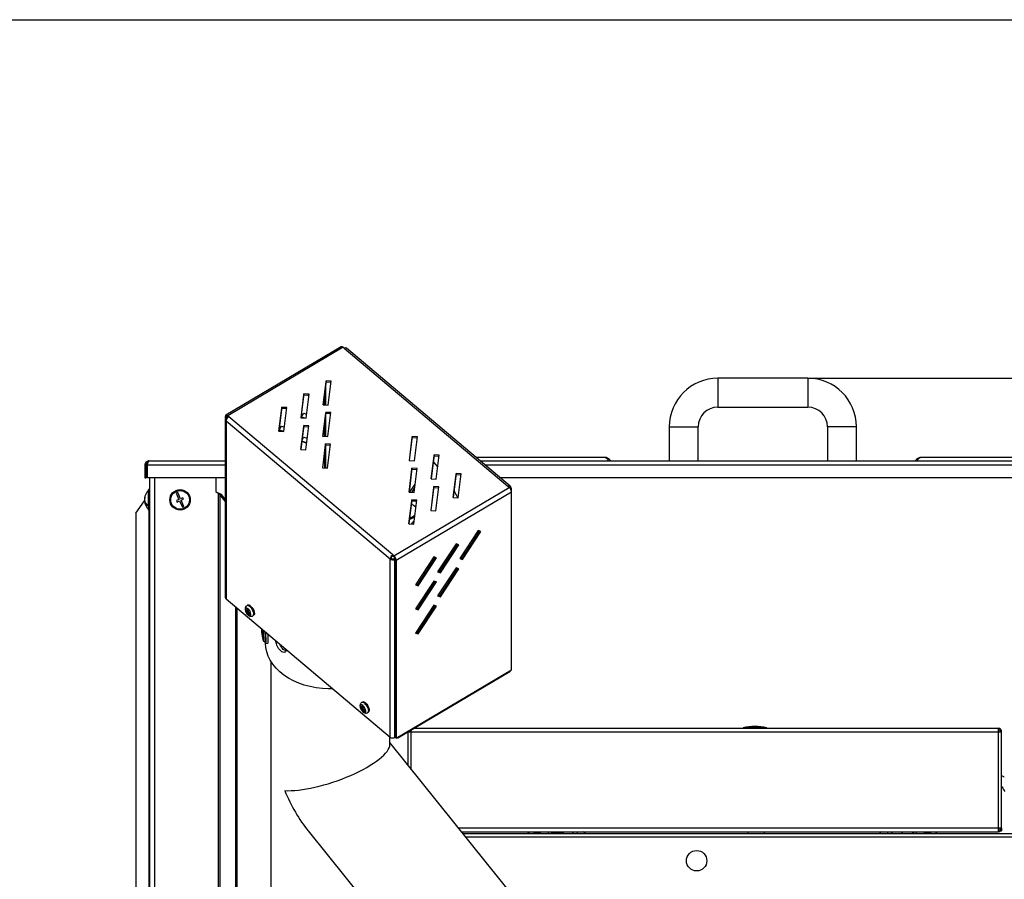
# Model space of a CAD drawing. Units: millimetres. Extents: x 75 to 6228, y 49 to 4380.
# Drawn here: x 2687 to 3265, y 3875 to 4380 of the extents above; entities that cross this region are included whole.
import ezdxf

# ---------------------------------------------------------------- set-up
doc = ezdxf.new("R2010")
doc.units = ezdxf.units.MM
doc.header["$LTSCALE"] = 15
doc.header["$PDSIZE"] = -1
doc.layers.add('WYMIAR', color=8, linetype='Continuous')
doc.styles.add('SLDTEXTSTYLE0', font='TXT', dxfattribs={"width": 0.605})
doc.dimstyles.new('SLDDIMSTYLE2', dxfattribs={"dimtxt": 53.934692, "dimasz": 49.53, "dimexe": 0, "dimexo": 0.0625, "dimgap": 13.483673, "dimtad": 1, "dimdec": 0, "dimrnd": 1e-09, "dimzin": 12, "dimdsep": 46, "dimtxsty": 'SLDTEXTSTYLE0', "dimsah": 1, "dimcen": 0.09, "dimadec": 0, "dimazin": 3, "dimtfac": 1, "dimtdec": 0, "dimtofl": 0, "dimtmove": 0, "dimatfit": 3, "dimfxl": 1, "dimfrac": 2, "dimtolj": 1, "dimtzin": 12, "dimarcsym": 0})

# ---------------------------------------------------------------- blocks, each defined once
blk = doc.blocks.new('_D_11')
at = {"layer": 'Defpoints', "color": 0}
for p in [(3150.08, 4169.35), (3469.39, 2817.93), (3966.1, 2817.93)]:
    blk.add_point(p, dxfattribs=at)
at = {"layer": 'WYMIAR', "color": 0, "linetype": 'Continuous', "lineweight": -2}
for p, q in [((3150.14, 4169.35), (3966.1, 4169.35)), ((3966.1, 4119.82), (3966.1, 2867.46)), ((3469.46, 2817.93), (3966.1, 2817.93))]:
    blk.add_line(p, q, dxfattribs=at)
at = {"layer": 'WYMIAR', "color": 0}
for points in [[(3974.35, 4119.82), (3957.84, 4119.82), (3966.1, 4169.35)], [(3957.84, 2867.46), (3974.35, 2867.46), (3966.1, 2817.93)]]:
    blk.add_solid(points, dxfattribs=at)
at = {"layer": 'WYMIAR', "color": 0, "lineweight": 18, "insert": (3898.68, 3493.64), "char_height": 53.935, "attachment_point": 2, "rotation": 90, "style": 'SLDTEXTSTYLE0'}
blk.add_mtext('\\A1;1351', dxfattribs=at)

msp = doc.modelspace()

# ---------------------------------------------------------------- linework, layer by layer
at = {"lineweight": 25}
for p, q in [((75, 4380), (6225, 4380)), ((2875.804, 4187.847), (2808.009, 4147.622)), ((2876.85, 4187.533), (2809.055, 4147.308)), ((2876.85, 4187.533), (2877.493, 4186.991)), ((2877.493, 4186.991), (2973.847, 4105.794)), ((2975.168, 4105.912), (2878.814, 4187.109)), ((2866.911, 4167.892), (2865.168, 4153.804)), ((2865.237, 4153.799), (2866.911, 4167.326)), ((2869.899, 4167.707), (2866.911, 4167.892)), ((2866.911, 4167.326), (2866.911, 4167.892)), ((2866.911, 4167.326), (2869.83, 4167.146)), ((2868.156, 4153.619), (2869.899, 4167.707)), ((3150.081, 4169.347), (3097.081, 4169.347)), ((3097.081, 4169.347), (3097.081, 4160.847)), ((3150.081, 4169.347), (3150.081, 4160.847)), ((2866.255, 4153.736), (2866.255, 4162.025)), ((2866.769, 4153.705), (2866.769, 4166.182)), ((3097.081, 4160.847), (3097.081, 4152.347)), ((3150.081, 4160.847), (3150.081, 4152.347)), ((2853.888, 4160.165), (2852.145, 4146.077)), ((2852.214, 4146.072), (2853.888, 4159.599)), ((2856.876, 4159.98), (2853.888, 4160.165)), ((2853.888, 4159.599), (2853.888, 4160.165)), ((2853.888, 4159.599), (2856.807, 4159.419)), ((2855.133, 4145.892), (2856.876, 4159.98)), ((2856.763, 4159.062), (2855.421, 4159.505)), ((2856.794, 4159.316), (2856.406, 4159.444)), ((2840.865, 4152.438), (2839.122, 4138.35)), ((2839.191, 4138.346), (2840.865, 4151.873)), ((2843.854, 4152.253), (2840.865, 4152.438)), ((2840.865, 4151.873), (2840.865, 4152.438)), ((2840.865, 4151.873), (2843.784, 4151.692)), ((2842.111, 4138.165), (2843.854, 4152.253)), ((2843.74, 4151.335), (2842.399, 4151.778)), ((2843.771, 4151.589), (2843.383, 4151.717)), ((2852.276, 4146.573), (2853.807, 4148.895)), ((2853.807, 4148.895), (2855.438, 4148.357)), ((2866.744, 4149.332), (2865.001, 4135.243)), ((2865.168, 4153.804), (2868.156, 4153.619)), ((2869.732, 4149.147), (2866.744, 4149.332)), ((2866.744, 4148.766), (2866.744, 4149.332)), ((2867.989, 4135.058), (2869.732, 4149.147)), ((3097.081, 4152.347), (3150.081, 4152.347)), ((2807.648, 4145.317), (2807.648, 4040.7)), ((2808.252, 4146.536), (2807.737, 4146.969)), ((2807.737, 4145.74), (2807.737, 4146.969)), ((2808.127, 4144.385), (2904.481, 4063.188)), ((2808.127, 4144.385), (2808.127, 4039.769)), ((2808.252, 4146.536), (2808.846, 4146.888)), ((2808.252, 4146.344), (2808.252, 4146.536)), ((2808.38, 4146.427), (2808.994, 4146.791)), ((2808.849, 4146.032), (2808.38, 4146.427)), ((2809.055, 4147.308), (2809.698, 4146.766)), ((2809.055, 4146.742), (2809.055, 4147.308)), ((2809.055, 4146.742), (2809.332, 4146.509)), ((2906.052, 4065.569), (2809.698, 4146.766)), ((2852.145, 4146.077), (2855.133, 4145.892)), ((2853.511, 4145.992), (2852.256, 4146.406)), ((2854.496, 4145.931), (2852.325, 4146.647)), ((2865.07, 4135.239), (2866.744, 4148.766)), ((2866.255, 4135.166), (2866.255, 4144.815)), ((2866.744, 4148.766), (2869.663, 4148.585)), ((2866.769, 4135.134), (2866.769, 4148.764)), ((2839.122, 4138.35), (2842.111, 4138.165)), ((2840.489, 4138.265), (2839.233, 4138.679)), ((2839.253, 4138.846), (2840.784, 4141.168)), ((2841.473, 4138.204), (2839.302, 4138.92)), ((2840.784, 4141.168), (2842.416, 4140.63)), ((2853.721, 4141.605), (2851.978, 4127.516)), ((2852.047, 4127.512), (2853.721, 4141.039)), ((2856.709, 4141.42), (2853.721, 4141.605)), ((2853.721, 4141.039), (2853.721, 4141.605)), ((2853.721, 4141.039), (2856.64, 4140.858)), ((2854.966, 4127.332), (2856.709, 4141.42)), ((3068.581, 4140.847), (3068.581, 4120.847)), ((3068.581, 4140.847), (3077.081, 4140.847)), ((3077.081, 4140.847), (3085.581, 4140.847)), ((3085.581, 4120.847), (3085.581, 4140.847)), ((3161.581, 4140.847), (3161.581, 4120.847)), ((3170.081, 4140.847), (3161.581, 4140.847)), ((3178.581, 4140.847), (3170.081, 4140.847)), ((3178.581, 4120.847), (3178.581, 4140.847)), ((2855.446, 4131.212), (2852.62, 4132.144)), ((2855.478, 4131.465), (2852.652, 4132.397)), ((2852.744, 4133.14), (2853.807, 4134.753)), ((2853.807, 4134.753), (2855.803, 4134.094)), ((2865.001, 4135.243), (2867.989, 4135.058)), ((2917.54, 4135.13), (2915.797, 4121.041)), ((2915.867, 4121.037), (2917.54, 4134.564)), ((2920.529, 4134.945), (2917.54, 4135.13)), ((2917.54, 4134.564), (2917.54, 4135.13)), ((2917.54, 4134.564), (2920.459, 4134.384)), ((2918.786, 4120.857), (2920.529, 4134.945)), ((2851.978, 4127.516), (2854.966, 4127.332)), ((2866.577, 4130.771), (2864.833, 4116.683)), ((2864.903, 4116.679), (2866.577, 4130.206)), ((2866.255, 4116.595), (2866.255, 4127.604)), ((2869.565, 4130.586), (2866.577, 4130.771)), ((2866.577, 4130.206), (2866.577, 4130.771)), ((2866.577, 4130.206), (2869.496, 4130.025)), ((2866.769, 4116.563), (2866.769, 4130.194)), ((2867.822, 4116.498), (2869.565, 4130.586)), ((2762.831, 4120.847), (2807.648, 4120.847)), ((2915.797, 4121.041), (2918.786, 4120.857)), ((2930.396, 4124.296), (2928.653, 4110.208)), ((2928.722, 4110.204), (2930.396, 4123.731)), ((2933.385, 4124.111), (2930.396, 4124.296)), ((2930.396, 4123.731), (2930.396, 4124.296)), ((2930.396, 4123.731), (2933.315, 4123.55)), ((2931.641, 4110.023), (2933.385, 4124.111)), ((3030.263, 4122.847), (2955.072, 4122.847)), ((2957.445, 4120.847), (3484.331, 4120.847)), ((3430.453, 4122.847), (3216.898, 4122.847)), ((2761.201, 4118.417), (2760.401, 4118.417)), ((2760.401, 4118.417), (2760.401, 4110.847)), ((2761.201, 4118.417), (2761.201, 4110.847)), ((2761.908, 4110.847), (2761.908, 4118.417)), ((2761.908, 4118.417), (2807.648, 4118.417)), ((2864.833, 4116.683), (2867.822, 4116.498)), ((2917.373, 4116.569), (2915.63, 4102.481)), ((2915.7, 4102.477), (2917.373, 4116.004)), ((2920.362, 4116.385), (2917.373, 4116.569)), ((2917.373, 4116.004), (2917.373, 4116.569)), ((2917.373, 4116.004), (2920.292, 4115.823)), ((2918.619, 4102.296), (2920.362, 4116.385)), ((2960.329, 4118.417), (3485.253, 4118.417)), ((2760.401, 4110.847), (2761.201, 4110.847)), ((2807.648, 4110.847), (2761.908, 4110.847)), ((2763.081, 4110.847), (2763.081, 2817.927)), ((2765.961, 4110.847), (2765.961, 2817.927)), ((2802.016, 4110.847), (2802.016, 4102.927)), ((2928.653, 4110.208), (2931.641, 4110.023)), ((2943.252, 4113.463), (2941.509, 4099.374)), ((2941.578, 4099.37), (2943.252, 4112.897)), ((2946.24, 4113.278), (2943.252, 4113.463)), ((2943.252, 4112.897), (2943.252, 4113.463)), ((2943.252, 4112.897), (2946.171, 4112.717)), ((2944.497, 4099.19), (2946.24, 4113.278)), ((3485.253, 4110.847), (2969.312, 4110.847)), ((2763.081, 4103.927), (2762.581, 4103.927)), ((2762.581, 4091.927), (2762.581, 4103.927)), ((2802.016, 4102.927), (2803.532, 4101.861)), ((2906.694, 4065.028), (2974.489, 4105.253)), ((2908.012, 4062.468), (2975.807, 4102.693)), ((2915.711, 4102.571), (2916.064, 4102.454)), ((2916.551, 4103.161), (2915.857, 4103.746)), ((2916.114, 4102.509), (2919.219, 4107.145)), ((2917.498, 4102.366), (2918.926, 4104.779)), ((2930.229, 4105.736), (2928.486, 4091.648)), ((2928.555, 4091.643), (2930.229, 4105.17)), ((2933.218, 4105.551), (2930.229, 4105.736)), ((2930.229, 4105.17), (2930.229, 4105.736)), ((2930.229, 4105.17), (2933.148, 4104.99)), ((2931.474, 4091.463), (2933.218, 4105.551)), ((2974.489, 4105.253), (2973.847, 4105.794)), ((2974.823, 4104.924), (2975.417, 4105.276)), ((2975.807, 3998.076), (2975.807, 4102.693)), ((2975.897, 3999.728), (2975.897, 4104.345)), ((2755.075, 4090.082), (2760.196, 4097.391)), ((2760.238, 4098.633), (2760.115, 4098.633)), ((2760.231, 4098.606), (2760.115, 4098.606)), ((2760.115, 4098.1), (2760.129, 4098.014)), ((2760.131, 4098.1), (2760.115, 4098.1)), ((2760.121, 4097.899), (2760.115, 4097.899)), ((2760.115, 4097.743), (2760.129, 4097.834)), ((2760.272, 4097.22), (2760.115, 4097.22)), ((2779.715, 4102.244), (2778.8, 4101.838)), ((2778.8, 4101.838), (2780.421, 4098.181)), ((2780.421, 4098.181), (2779.049, 4097.574)), ((2779.049, 4097.574), (2779.455, 4096.659)), ((2779.455, 4096.659), (2780.826, 4097.267)), ((2781.335, 4098.587), (2779.715, 4102.244)), ((2780.826, 4097.267), (2782.446, 4093.61)), ((2782.707, 4099.194), (2781.335, 4098.587)), ((2781.74, 4097.672), (2783.112, 4098.28)), ((2783.361, 4094.015), (2781.74, 4097.672)), ((2783.112, 4098.28), (2782.707, 4099.194)), ((2803.532, 4101.861), (2803.532, 2817.927)), ((2804.419, 4101.048), (2804.419, 2817.927)), ((2807.648, 4097.181), (2804.419, 4101.048)), ((2805.384, 4101.048), (2804.419, 4101.048)), ((2807.648, 4098.336), (2805.384, 4101.048)), ((2917.206, 4098.009), (2915.463, 4083.921)), ((2915.533, 4083.917), (2917.206, 4097.443)), ((2915.63, 4102.481), (2918.619, 4102.296)), ((2920.195, 4097.824), (2917.206, 4098.009)), ((2917.206, 4097.443), (2917.206, 4098.009)), ((2917.206, 4097.443), (2920.125, 4097.263)), ((2918.452, 4083.736), (2920.195, 4097.824)), ((2941.509, 4099.374), (2944.497, 4099.19)), ((2762.581, 4091.927), (2763.081, 4091.927)), ((2762.758, 4091.927), (2762.758, 3869.927)), ((2782.446, 4093.61), (2783.361, 4094.015)), ((2928.486, 4091.648), (2931.474, 4091.463)), ((2755.075, 4090.082), (2755.075, 2817.927)), ((2915.463, 4083.921), (2918.452, 4083.736)), ((2956.297, 4079.838), (2945.464, 4063.41)), ((2946.574, 4063.308), (2957.265, 4079.519)), ((2957.922, 4079.302), (2956.297, 4079.838)), ((2947.089, 4062.875), (2957.922, 4079.302)), ((2943.274, 4072.111), (2932.441, 4055.684)), ((2933.552, 4055.581), (2944.242, 4071.792)), ((2934.066, 4055.148), (2944.899, 4071.576)), ((2941.726, 4069.763), (2943.661, 4070.912)), ((2944.899, 4071.576), (2943.274, 4072.111)), ((2905.094, 4063.552), (2904.481, 4063.188)), ((2904.481, 3958.572), (2904.481, 4063.188)), ((2906.052, 4065.569), (2906.052, 4065.004)), ((2906.694, 4065.028), (2906.052, 4065.569)), ((2906.694, 4064.462), (2906.052, 4065.004)), ((2906.694, 4064.462), (2906.694, 4065.028)), ((2907.278, 4063.694), (2906.855, 4063.443)), ((2906.855, 4063.443), (2907.369, 4063.009)), ((2907.484, 4063.077), (2907.369, 4063.009)), ((2907.369, 3958.393), (2907.369, 4063.009)), ((2907.498, 4062.901), (2908.012, 4062.468)), ((2907.498, 4062.901), (2907.498, 3958.285)), ((2908.012, 4062.468), (2908.012, 3957.851)), ((2930.252, 4064.385), (2919.418, 4047.957)), ((2920.529, 4047.854), (2931.219, 4064.065)), ((2921.043, 4047.421), (2931.877, 4063.849)), ((2928.703, 4062.036), (2930.639, 4063.185)), ((2931.877, 4063.849), (2930.252, 4064.385)), ((2945.464, 4063.41), (2947.089, 4062.875)), ((2945.606, 4063.627), (2946.574, 4063.308)), ((2946.379, 4063.372), (2946.379, 4064.799)), ((2946.574, 4063.308), (2947.089, 4062.875)), ((2948.165, 4065.72), (2948.165, 4067.507)), ((2943.274, 4057.969), (2932.441, 4041.541)), ((2933.552, 4041.439), (2944.242, 4057.65)), ((2934.066, 4041.006), (2944.899, 4057.434)), ((2944.899, 4057.434), (2943.274, 4057.969)), ((2932.441, 4055.684), (2934.066, 4055.148)), ((2932.584, 4055.9), (2933.552, 4055.581)), ((2933.552, 4055.581), (2934.066, 4055.148)), ((2930.252, 4050.243), (2919.418, 4033.815)), ((2919.418, 4047.957), (2921.043, 4047.421)), ((2919.561, 4048.173), (2920.529, 4047.854)), ((2920.529, 4033.712), (2931.219, 4049.923)), ((2920.529, 4047.854), (2921.043, 4047.421)), ((2921.043, 4033.279), (2931.877, 4049.707)), ((2931.877, 4049.707), (2930.252, 4050.243)), ((2808.127, 4039.769), (2904.481, 3958.572)), ((2932.441, 4041.541), (2934.066, 4041.006)), ((2932.584, 4041.758), (2933.552, 4041.439)), ((2933.552, 4041.439), (2934.066, 4041.006)), ((2813.575, 4035.178), (2813.575, 2817.927)), ((2814.539, 4034.366), (2814.539, 2817.927)), ((2821.098, 4033.24), (2820.21, 4032.713)), ((2820.798, 4036.037), (2820.31, 4035.748)), ((2930.252, 4036.1), (2919.418, 4019.672)), ((2919.418, 4033.815), (2921.043, 4033.279)), ((2919.561, 4034.031), (2920.529, 4033.712)), ((2920.529, 4019.57), (2931.219, 4035.781)), ((2920.529, 4033.712), (2921.043, 4033.279)), ((2921.043, 4019.137), (2931.877, 4035.565)), ((2931.877, 4035.565), (2930.252, 4036.1)), ((2821.128, 4032.624), (2819.582, 4032.679)), ((2821.069, 4032.324), (2820.21, 4031.815)), ((2820.444, 4031.006), (2821.109, 4031.97)), ((2821.796, 4031.583), (2821.027, 4031.127)), ((2823.831, 4029.814), (2824.318, 4030.103)), ((2829.227, 4021.447), (2829.21, 4021.445)), ((2829.21, 4021.445), (2829.21, 4020.879)), ((2829.364, 4020.899), (2829.21, 4020.879)), ((2829.47, 4020.471), (2829.227, 4021.446)), ((2829.398, 4020.76), (2829.227, 4020.739)), ((2829.227, 4020.739), (2829.47, 4019.764)), ((2829.731, 4019.797), (2829.47, 4019.764)), ((2829.532, 4020.329), (2829.731, 4020.353)), ((2829.574, 4021.469), (2829.557, 4021.467)), ((2829.557, 4021.467), (2829.557, 4020.477)), ((2829.731, 4020.498), (2829.557, 4020.477)), ((2829.813, 4019.094), (2829.557, 4019.062)), ((2829.557, 4019.062), (2829.557, 4018.072)), ((2829.731, 4018.094), (2829.557, 4018.072)), ((2829.713, 4020.91), (2829.574, 4021.468)), ((2829.731, 4017.952), (2829.574, 4017.932)), ((2829.574, 4017.932), (2829.713, 4017.375)), ((2829.731, 4017.377), (2829.713, 4017.375)), ((2829.731, 4019.78), (2829.731, 4020.77)), ((2829.731, 4017.376), (2829.731, 4018.366)), ((2829.952, 4018.538), (2829.755, 4018.514)), ((2830.06, 4018.104), (2829.817, 4019.078)), ((2829.988, 4018.393), (2829.817, 4018.371)), ((2829.817, 4018.371), (2830.06, 4017.396)), ((2830.078, 4017.399), (2830.06, 4017.396)), ((2830.078, 4017.398), (2830.078, 4017.963)), ((2919.418, 4019.672), (2921.043, 4019.137)), ((2919.561, 4019.889), (2920.529, 4019.57)), ((2920.529, 4019.57), (2921.043, 4019.137)), ((2830.2, 4014.956), (2830.299, 4014.968)), ((2830.966, 4014.629), (2831.027, 4014.49)), ((2831.371, 4013.59), (2832.651, 4013.75)), ((2834.381, 4003.214), (2834.381, 3215.702)), ((2908.012, 3957.851), (2975.807, 3998.076)), ((2974.808, 3996.922), (2909.005, 3957.879)), ((2974.808, 3997.483), (2974.808, 3996.922)), ((2888.621, 3975.748), (2887.075, 3975.803)), ((2888.591, 3976.364), (2887.703, 3975.837)), ((2888.561, 3975.448), (2887.703, 3974.939)), ((2888.29, 3979.162), (2887.803, 3978.872)), ((2887.936, 3974.13), (2888.601, 3975.094)), ((2889.289, 3974.707), (2888.519, 3974.251)), ((2891.324, 3972.938), (2891.811, 3973.227)), ((2918.861, 3963.727), (3261.867, 3963.727)), ((3111.917, 3964.027), (3111.917, 3963.727)), ((3113.906, 3964.027), (3111.917, 3964.027)), ((3125.917, 3964.027), (3113.906, 3964.027)), ((3125.917, 3963.727), (3125.917, 3964.027)), ((3261.867, 3963.727), (3261.867, 3961.677)), ((2904.381, 3954.198), (2904.381, 3958.656)), ((2907.369, 3958.393), (2907.498, 3958.469)), ((2908.012, 3957.851), (2907.498, 3958.285)), ((2909.005, 3957.879), (2908.614, 3958.208)), ((2909.005, 3958.44), (2909.005, 3957.879)), ((2914.917, 3961.387), (2914.917, 3942.292)), ((2915.406, 3961.677), (2916.967, 3961.677)), ((2915.732, 3961.87), (2915.717, 3961.677)), ((2916.967, 3961.677), (2916.967, 3962.603)), ((2916.967, 3939.744), (2916.967, 3961.677)), ((2916.967, 3961.677), (3261.867, 3961.677)), ((3261.867, 3961.677), (3261.867, 3904.977)), ((3261.867, 3961.677), (3263.917, 3961.677)), ((3263.917, 3904.977), (3263.917, 3961.677)), ((2981.335, 3859.728), (2904.381, 3955.389)), ((2856.35, 3903.418), (2926.793, 3815.852)), ((3261.867, 3904.977), (2944.935, 3904.977)), ((2946.584, 3902.927), (3261.867, 3902.927)), ((2947.388, 3901.927), (3533.263, 3901.927)), ((2985.667, 3901.927), (2985.667, 3902.927)), ((2986.167, 3901.927), (2986.167, 3902.927)), ((2989.167, 3901.927), (2989.167, 3902.927)), ((2989.667, 3902.227), (2989.667, 3902.927)), ((2992.667, 3902.227), (2989.667, 3902.227)), ((2989.667, 3901.927), (2989.667, 3902.227)), ((2992.667, 3902.927), (2992.667, 3902.227)), ((2992.667, 3901.927), (2992.667, 3902.227)), ((2997.667, 3901.927), (2997.667, 3902.927)), ((2999.267, 3901.927), (2999.267, 3902.927)), ((2999.887, 3902.585), (2999.82, 3901.927)), ((2999.887, 3902.585), (3005.446, 3902.585)), ((3005.511, 3901.927), (3005.446, 3902.585)), ((3006.067, 3901.927), (3006.067, 3902.927)), ((3012.067, 3901.927), (3012.067, 3902.927)), ((3014.567, 3901.927), (3014.567, 3902.927)), ((3114.767, 3902.927), (3114.767, 3901.927)), ((3124.567, 3901.927), (3124.567, 3902.927)), ((3196.767, 3902.927), (3196.767, 3901.927)), ((3199.267, 3902.927), (3199.267, 3902.814)), ((3199.512, 3901.927), (3199.267, 3902.814)), ((3199.267, 3902.814), (3199.267, 3901.927)), ((3205.267, 3902.927), (3205.267, 3902.814)), ((3205.267, 3902.814), (3205.267, 3901.927)), ((3212.067, 3902.927), (3212.067, 3901.927)), ((3213.667, 3902.927), (3213.667, 3901.927)), ((3218.667, 3902.227), (3218.667, 3902.927)), ((3221.667, 3902.227), (3218.667, 3902.227)), ((3218.667, 3901.927), (3218.667, 3902.227)), ((3221.667, 3902.927), (3221.667, 3902.227)), ((3221.667, 3901.927), (3221.667, 3902.227)), ((3222.167, 3902.927), (3222.167, 3901.927)), ((3225.167, 3902.927), (3225.167, 3901.927)), ((3225.667, 3902.927), (3225.667, 3901.927)), ((3261.867, 3904.977), (3261.867, 3902.927)), ((3263.917, 3904.977), (3261.867, 3904.977)), ((3263.117, 3904.977), (3263.117, 3903.477)), ((3263.117, 3903.477), (3263.917, 3903.477)), ((3263.917, 3904.977), (3263.917, 3903.477)), ((2949.037, 3899.877), (3533.617, 3899.877))]:
    msp.add_line(p, q, dxfattribs=at)
at = {"lineweight": 25, "flags": 128}
for points in [[(2809.055, 4147.308), (2808.798, 4147.497), (2808.551, 4147.623), (2808.323, 4147.681), (2808.123, 4147.669), (2807.959, 4147.587), (2807.838, 4147.439), (2807.763, 4147.23), (2807.737, 4146.969)], [(2809.055, 4146.742), (2808.898, 4146.858), (2808.748, 4146.934), (2808.609, 4146.97), (2808.487, 4146.962), (2808.387, 4146.913), (2808.313, 4146.822), (2808.267, 4146.695), (2808.252, 4146.536)], [(2929.94, 4120.046), (2932.486, 4117.089), (2932.512, 4117.056)], [(2942.047, 4103.161), (2942.544, 4102.342), (2944.224, 4099.206)], [(2975.417, 4105.276), (2975.387, 4105.541), (2975.297, 4105.76), (2975.152, 4105.925), (2974.957, 4106.029), (2974.719, 4106.068), (2974.448, 4106.041), (2974.153, 4105.948), (2973.847, 4105.794)], [(2916.98, 4095.613), (2918.337, 4094.864), (2919.699, 4093.82)], [(2821.019, 4033.987), (2820.383, 4034.384), (2819.843, 4034.442), (2819.482, 4034.152), (2819.356, 4033.559), (2819.482, 4032.752), (2819.843, 4031.855), (2820.383, 4031.003), (2821.019, 4030.328), (2821.656, 4029.93), (2822.195, 4029.872), (2822.556, 4030.162), (2822.682, 4030.756), (2822.556, 4031.563), (2822.195, 4032.46), (2821.656, 4033.311), (2821.019, 4033.987)], [(2822.071, 4035.221), (2822.791, 4034.482), (2823.433, 4033.559), (2823.927, 4032.551), (2824.22, 4031.569), (2824.281, 4030.717), (2824.102, 4030.09), (2823.832, 4029.815)], [(2822.558, 4035.51), (2823.278, 4034.771), (2823.92, 4033.848), (2824.415, 4032.84), (2824.708, 4031.858), (2824.768, 4031.007), (2824.589, 4030.379), (2824.318, 4030.103)], [(2828.865, 4022.293), (2828.894, 4021.532), (2828.986, 4020.337), (2829.132, 4019.069), (2829.319, 4017.829), (2829.533, 4016.718), (2829.755, 4015.826), (2829.968, 4015.225), (2830.155, 4014.964), (2830.301, 4015.065), (2830.393, 4015.518), (2830.425, 4016.288)], [(2829.227, 4021.446), (2829.224, 4021.458), (2829.22, 4021.467), (2829.217, 4021.473), (2829.215, 4021.475), (2829.213, 4021.473), (2829.211, 4021.467), (2829.21, 4021.457), (2829.21, 4021.445)], [(2829.557, 4020.477), (2829.555, 4020.414), (2829.55, 4020.368), (2829.542, 4020.339), (2829.531, 4020.329), (2829.518, 4020.337), (2829.503, 4020.365), (2829.487, 4020.41), (2829.47, 4020.471)], [(2829.574, 4021.468), (2829.571, 4021.48), (2829.568, 4021.489), (2829.565, 4021.494), (2829.562, 4021.496), (2829.56, 4021.494), (2829.558, 4021.488), (2829.557, 4021.479), (2829.557, 4021.467)], [(2829.713, 4017.375), (2829.717, 4017.363), (2829.72, 4017.354), (2829.723, 4017.348), (2829.725, 4017.346), (2829.728, 4017.348), (2829.729, 4017.354), (2829.73, 4017.364), (2829.731, 4017.376)], [(2829.731, 4018.366), (2829.732, 4018.428), (2829.737, 4018.475), (2829.745, 4018.504), (2829.756, 4018.514), (2829.769, 4018.505), (2829.784, 4018.478), (2829.8, 4018.432), (2829.817, 4018.371)], [(2830.06, 4017.396), (2830.064, 4017.384), (2830.067, 4017.375), (2830.07, 4017.37), (2830.073, 4017.368), (2830.075, 4017.37), (2830.077, 4017.376), (2830.077, 4017.385), (2830.078, 4017.398)], [(2831.027, 4014.49), (2831.097, 4014.357), (2831.292, 4014.185), (2831.441, 4014.378), (2831.534, 4014.924), (2831.566, 4015.784)], [(2830.736, 4014.892), (2830.95, 4014.218), (2831.187, 4013.723), (2831.388, 4013.594), (2831.542, 4013.839), (2831.638, 4014.442), (2831.67, 4015.366)], [(2870.883, 3986.885), (2868.359, 3986.873), (2864.693, 3987.069), (2861.07, 3987.513), (2857.525, 3988.203), (2854.091, 3989.131), (2850.8, 3990.29), (2847.682, 3991.668), (2844.766, 3993.252), (2842.081, 3995.027), (2839.65, 3996.978), (2837.497, 3999.085), (2835.642, 4001.33), (2834.101, 4003.69), (2832.89, 4006.145), (2832.02, 4008.671), (2831.499, 4011.244), (2831.332, 4013.594)], [(2832.651, 4013.75), (2832.668, 4013.754), (2832.822, 4013.998), (2832.918, 4014.602), (2832.951, 4015.526)], [(2888.512, 3977.111), (2887.875, 3977.508), (2887.336, 3977.566), (2886.975, 3977.277), (2886.848, 3976.683), (2886.975, 3975.876), (2887.336, 3974.979), (2887.875, 3974.127), (2888.512, 3973.452), (2889.148, 3973.055), (2889.688, 3972.996), (2890.048, 3973.286), (2890.175, 3973.88), (2890.048, 3974.687), (2889.688, 3975.584), (2889.148, 3976.435), (2888.512, 3977.111)], [(2889.563, 3978.345), (2890.283, 3977.606), (2890.926, 3976.683), (2891.42, 3975.675), (2891.713, 3974.693), (2891.773, 3973.842), (2891.594, 3973.214), (2891.325, 3972.939)], [(2890.051, 3978.634), (2890.771, 3977.895), (2891.413, 3976.972), (2891.907, 3975.964), (2892.2, 3974.982), (2892.261, 3974.131), (2892.082, 3973.503), (2891.811, 3973.227)], [(3019.257, 3901.927), (3018.877, 3902.292), (3018.031, 3902.927)], [(3193.303, 3902.927), (3192.456, 3902.292), (3192.076, 3901.927)]]:
    msp.add_lwpolyline(points, dxfattribs=at)
at = {"lineweight": 25}
for centre, radius in [((2781.081, 4097.927), 6), ((2781.081, 4097.927), 5.5), ((3084.667, 3885.927), 6)]:
    msp.add_circle(centre, radius, dxfattribs=at)
for centre, radius, start, end in [((2876.088, 4186.891), 0.997, 40.107414, 106.530515), ((2878.236, 4186.13), 1.138, 59.451495, 130.760889), ((3097.081, 4140.847), 28.5, 90, 180), ((3150.081, 4140.847), 28.5, 360, 90), ((3097.081, 4140.847), 11.5, 90, 180), ((3150.081, 4140.847), 11.5, 0, 90), ((2808.86, 4145.331), 1.196, 113.625069, 232.268478), ((2811.283, 4144.013), 3.177, 119.921524, 173.272079), ((2809.229, 4145.262), 0.791, 130.8332, 162.360404), ((3030.263, 4118.047), 4.8, 35.685335, 90), ((3029.991, 4119.717), 3.142, 21.077756, 85.022346), ((3216.898, 4118.047), 4.8, 90, 144.314665), ((3217.17, 4119.717), 3.142, 94.977654, 158.922244), ((2767.381, 4097.927), 7.3, 131.11209, 174.208395), ((2974.367, 4104.959), 0.437, 358.282379, 95.909359), ((2972.001, 4102.353), 3.821, 5.102977, 49.36965), ((2974.74, 4104.352), 1.146, 319.714604, 53.782309), ((2764.185, 4098.245), 4.088, 158.619552, 174.542119), ((2764.185, 4097.566), 4.088, 158.619552, 174.542119), ((2765.555, 4097.666), 5.457, 169.787679, 175.433754), ((2764.279, 4098.522), 4.203, 187.756513, 231.350259), ((2764.12, 4098.277), 4.023, 185.388541, 195.226404), ((2765.548, 4098.177), 5.45, 184.563669, 188.810022), ((2764.279, 4097.788), 4.203, 187.756513, 231.350259), ((2767.381, 4097.927), 7.3, 185.791605, 228.88791), ((2763.6, 4099.396), 3.24, 173.987597, 186.012403), ((2764.738, 4094.872), 3.106, 173.210201, 186.789799), ((2911.562, 4099.736), 13.929, 287.930135, 302.139398), ((2911.96, 4098.353), 11.745, 289.873605, 307.486908), ((2907.636, 4062.816), 3.177, 119.921524, 173.272079), ((2906.062, 4065.305), 2.642, 233.25853, 299.661421), ((2907.018, 4063.325), 1.937, 119.921524, 173.272079), ((2906.058, 4064.843), 1.611, 233.25853, 299.661421), ((2904.206, 4062.128), 3.821, 5.102977, 49.36965), ((2905.177, 4062.694), 2.33, 5.102977, 49.36965), ((2808.868, 4040.739), 1.221, 181.820958, 232.651669), ((2822.297, 4033.128), 2.752, 170.609493, 189.390507), ((2823.057, 4035.441), 3.943, 208.214402, 223.786261), ((2825.938, 4032.05), 5.766, 162.345534, 173.398629), ((2820.811, 4034.213), 1.613, 38.646399, 108.253318), ((2830.827, 4045.291), 15.488, 227.904301, 231.854219), ((2821.296, 4034.498), 1.618, 38.70922, 107.928709), ((2823.057, 4034.543), 3.943, 208.214402, 223.786261), ((2822.719, 4032.1), 2.525, 186.493609, 205.686384), ((2823.365, 4033.644), 3.936, 222.085114, 237.673406), ((2826.755, 4031.362), 5.766, 162.345534, 173.398629), ((2824.483, 4037.153), 6.185, 236.020127, 247.547073), ((2823.536, 4031.412), 2.525, 186.493609, 205.686384), ((2824.483, 4036.255), 6.185, 236.020127, 247.547073), ((2844.033, 4030.988), 21.916, 178.826053, 181.173947), ((2829.886, 4020.892), 0.677, 181.054839, 193.051614), ((2826.174, 4019), 3.383, 1.054839, 13.051614), ((2830.233, 4018.085), 0.677, 181.054839, 193.051614), ((2829.054, 4020.758), 0.677, 1.054839, 13.051614), ((2833.113, 4019.842), 3.383, 181.054839, 193.051614), ((2799.077, 4015.651), 31.354, 1.164286, 10.612415), ((2799.158, 4015.659), 31.372, 1.169748, 10.403408), ((2829.401, 4017.951), 0.677, 1.054839, 13.051614), ((2828.845, 4015.898), 1.726, 327.427975, 13.474188), ((2796.048, 4015.156), 35.524, 1.012801, 8.377856), ((2792.663, 4014.698), 39.014, 0.981299, 8.196844), ((2798.154, 4015.085), 34.799, 0.725499, 6.522072), ((2974.825, 3999.733), 1.072, 336.420927, 359.721023), ((2889.79, 3976.252), 2.752, 170.609493, 189.390507), ((2890.549, 3978.565), 3.943, 208.214402, 223.786261), ((2890.549, 3977.667), 3.943, 208.214402, 223.786261), ((2893.431, 3975.174), 5.766, 162.345534, 173.398629), ((2888.303, 3977.337), 1.613, 38.646399, 108.253318), ((2898.319, 3988.415), 15.488, 227.904301, 231.854219), ((2888.788, 3977.622), 1.618, 38.70922, 107.928709), ((2894.247, 3974.486), 5.766, 162.345534, 173.398629), ((2890.212, 3975.224), 2.525, 186.493609, 205.686384), ((2890.857, 3976.768), 3.936, 222.085114, 237.673406), ((2891.976, 3980.278), 6.185, 236.020127, 247.547073), ((2891.028, 3974.536), 2.525, 186.493609, 205.686384), ((2891.976, 3979.379), 6.185, 236.020127, 247.547073), ((2911.525, 3974.112), 21.916, 178.826053, 181.173947), ((3118.917, 3929.377), 35.35, 78.578814, 101.421186), ((3261.867, 3961.677), 2.05, 0, 90), ((2906.062, 3960.689), 2.642, 233.25853, 299.661421), ((3261.867, 3961.677), 1.25, 0, 90), ((3263.969, 3933.85), 1.763, 31.603884, 91.692456), ((3261.867, 3904.977), 1.25, 270, 0), ((3261.867, 3904.977), 2.05, 270, 312.970284)]:
    msp.add_arc(centre, radius, start, end, dxfattribs=at)
for centre, major_axis, ratio, start_param, end_param in [((2803.532, 4101.048), (1.313, -1.173), 0.3622184, 1.1857648, 1.8838965), ((2803.532, 4101.048), (2.868, -1.04), 0.2518432, 0.9637284, 1.6618601), ((2869.381, 3943.058), (34.813, 12.265), 0.2947711, 3.7362469, 6.1797078), ((2869.381, 3943.058), (-19.608, 55.656), 0.5209117, 1.6742738, 2.1654506)]:
    msp.add_ellipse(centre, major_axis=major_axis, ratio=ratio, start_param=start_param, end_param=end_param, dxfattribs=at)
for points, knots in [([(2762.831, 4120.847), (2762.565, 4120.821), (2762.018, 4120.769), (2761.28, 4120.348), (2760.717, 4119.71), (2760.437, 4119.022), (2760.41, 4118.58), (2760.401, 4118.417)], [0, 0, 0, 0, 0.2089809, 0.4298694, 0.6507624, 0.8716552, 1, 1, 1, 1]), ([(2762.311, 4119.953), (2762.293, 4119.95), (2762.084, 4119.915), (2761.738, 4119.658), (2761.365, 4119.211), (2761.215, 4118.758), (2761.204, 4118.491), (2761.201, 4118.417)], [0, 0, 0, 0, 0.0262581, 0.3143359, 0.602414, 0.890492, 1, 1, 1, 1]), ([(2761.908, 4118.417), (2761.972, 4118.683), (2762.104, 4119.229), (2762.305, 4119.968), (2762.508, 4120.53), (2762.684, 4120.81), (2762.791, 4120.837), (2762.831, 4120.847)], [0, 0, 0, 0, 0.2089809, 0.4298694, 0.6507624, 0.8716552, 1, 1, 1, 1]), ([(2917.264, 4083.809), (2917.291, 4083.848), (2917.749, 4084.504), (2918.247, 4085.209), (2918.716, 4085.872)], [0, 0, 0, 0, 0.0592421, 1, 1, 1, 1]), ([(2820.313, 4035.717), (2820.135, 4035.599), (2819.759, 4035.349), (2819.436, 4034.738), (2819.287, 4034.054), (2819.321, 4033.28), (2819.569, 4032.42), (2819.845, 4031.765), (2820.061, 4031.476), (2820.074, 4031.458)], [0, 0, 0, 0, 0.1341578, 0.2829694, 0.4297324, 0.5933445, 0.7859106, 0.9866208, 1, 1, 1, 1]), ([(2820.074, 4031.458), (2820.254, 4031.193), (2820.638, 4030.63), (2821.339, 4030.015), (2822.087, 4029.623), (2822.841, 4029.507), (2823.455, 4029.585), (2823.736, 4029.787), (2823.815, 4029.845)], [0, 0, 0, 0, 0.19597961, 0.41718825, 0.60693964, 0.77194656, 0.93513764, 1, 1, 1, 1]), ([(2830.304, 4014.951), (2830.337, 4014.96), (2830.489, 4015.003), (2830.752, 4014.908), (2830.931, 4014.78), (2830.984, 4014.708), (2830.978, 4014.717), (2830.976, 4014.721)], [0, 0, 0, 0, 0.0844659, 0.3870501, 0.6391666, 0.8804367, 1, 1, 1, 1]), ([(2840.233, 4009.203), (2839.879, 4009.548), (2839.172, 4010.237), (2838.288, 4011.7), (2837.66, 4013.245), (2837.331, 4014.479), (2837.324, 4015.026), (2837.322, 4015.167)], [0, 0, 0, 0, 0.2291066, 0.4581661, 0.6884494, 0.9195779, 1, 1, 1, 1]), ([(2841.765, 4010.112), (2841.414, 4010.457), (2840.714, 4011.148), (2839.979, 4012.308), (2839.7, 4013.025), (2839.621, 4013.229)], [0, 0, 0, 0, 0.4171248, 0.8341545, 1, 1, 1, 1]), ([(2843.519, 4009.273), (2843.188, 4009.341), (2842.617, 4009.459), (2842.017, 4009.919), (2841.765, 4010.112)], [0, 0, 0, 0, 0.5806718, 1, 1, 1, 1]), ([(2843.632, 4009.849), (2843.602, 4009.605), (2843.528, 4008.996), (2842.952, 4008.441), (2842.064, 4008.259), (2841.094, 4008.554), (2840.48, 4009.016), (2840.233, 4009.203)], [0, 0, 0, 0, 0.1530922, 0.3817261, 0.6120698, 0.8432663, 1, 1, 1, 1]), ([(2887.806, 3978.841), (2887.628, 3978.723), (2887.252, 3978.473), (2886.929, 3977.862), (2886.779, 3977.179), (2886.814, 3976.404), (2887.061, 3975.545), (2887.338, 3974.889), (2887.553, 3974.6), (2887.567, 3974.582)], [0, 0, 0, 0, 0.1341578, 0.2829694, 0.4297324, 0.5933445, 0.7859106, 0.9866208, 1, 1, 1, 1]), ([(2887.567, 3974.582), (2887.747, 3974.317), (2888.131, 3973.754), (2888.832, 3973.139), (2889.58, 3972.747), (2890.333, 3972.632), (2890.948, 3972.709), (2891.228, 3972.912), (2891.308, 3972.969)], [0, 0, 0, 0, 0.1959796, 0.4171883, 0.6069396, 0.7719466, 0.9351376, 1, 1, 1, 1]), ([(3263.917, 3929.669), (3264.026, 3929.491), (3264.53, 3928.672), (3265.143, 3927.526), (3265.549, 3926.794), (3265.667, 3926.583)], [0, 0, 0, 0, 0.1652303, 0.7587925, 1, 1, 1, 1]), ([(2999.719, 3902.927), (2999.723, 3902.901), (2999.744, 3902.786), (2999.825, 3902.673), (2999.887, 3902.585)], [0, 0, 0, 0, 0.2276895, 1, 1, 1, 1]), ([(3005.446, 3902.585), (3005.508, 3902.673), (3005.588, 3902.786), (3005.61, 3902.901), (3005.615, 3902.927)], [0, 0, 0, 0, 0.7722832, 1, 1, 1, 1]), ([(3006.647, 3901.862), (3006.578, 3901.959), (3006.332, 3902.306), (3006.26, 3902.667), (3006.209, 3902.927)], [0, 0, 0, 0, 0.27900615, 1, 1, 1, 1]), ([(3011.924, 3902.927), (3011.873, 3902.667), (3011.802, 3902.306), (3011.555, 3901.959), (3011.486, 3901.862)], [0, 0, 0, 0, 0.7209938, 1, 1, 1, 1]), ([(3205.267, 3902.814), (3205.267, 3902.764), (3205.267, 3902.465), (3205.146, 3902.171), (3205.045, 3901.927)], [0, 0, 0, 0, 0.1663935, 1, 1, 1, 1]), ([(3205.522, 3902.829), (3205.522, 3902.829), (3205.469, 3902.528), (3205.572, 3902.227), (3205.674, 3901.927)], [0, 0, 0, 0, 0.0013206, 1, 1, 1, 1]), ([(3211.667, 3901.927), (3211.754, 3902.202), (3211.86, 3902.535), (3211.794, 3902.869), (3211.782, 3902.927)], [0, 0, 0, 0, 0.8256801, 1, 1, 1, 1])]:
    msp.add_open_spline(points, degree=3, knots=knots, dxfattribs=at)

# ---------------------------------------------------------------- dimensions: what is measured, and where the dimension line sits
at = {"layer": 'WYMIAR', "linetype": 'Continuous', "lineweight": 18}
dim = msp.add_linear_dim(base=(3966.096, 2817.927), p1=(3150.081, 4169.347), p2=(3469.394, 2817.927), angle=90, dimstyle='SLDDIMSTYLE2', dxfattribs=at)
dim.commit()
dim.dimension.update_dxf_attribs({"geometry": '_D_11', "text_midpoint": (3966.096, 3493.637), "dimtype": 160})

doc.saveas('drawing.dxf')
